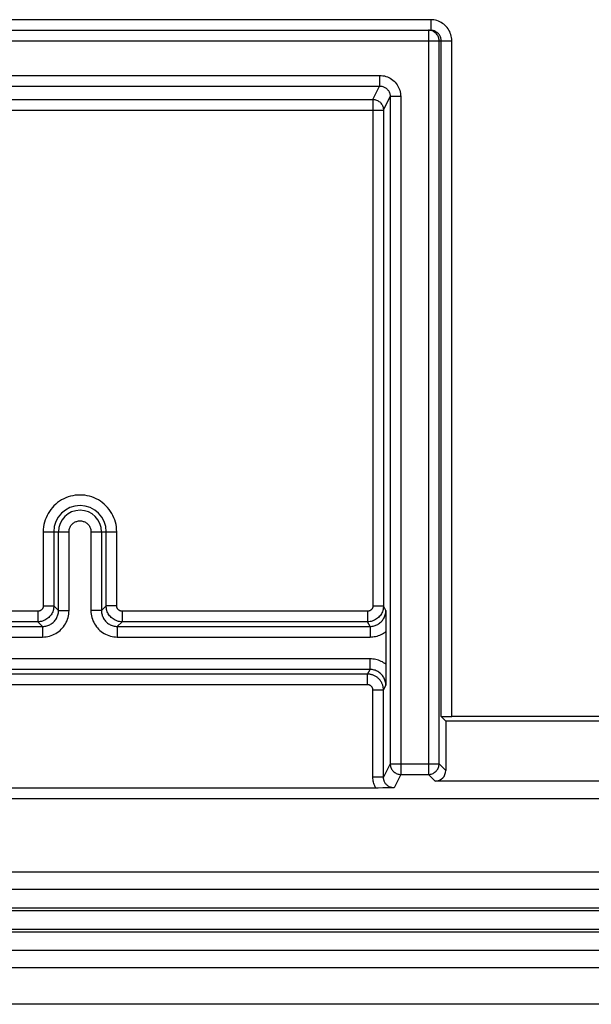
# Model space of a CAD drawing. Units: millimetres. Extents: x -77 to 11, y -57 to 58.
# Drawn here: x -24 to -13, y -57 to -38 of the extents above; entities that cross this region are included whole.
import ezdxf

# ---------------------------------------------------------------- set-up
doc = ezdxf.new("R2010")
doc.units = ezdxf.units.MM
doc.header["$LTSCALE"] = 19.36
for name, color, linetype in [('ASSI', 7, 'CONTINUOUS'), ('DRAFT', 7, 'CONTINUOUS'), ('RACCORDO', 7, 'CONTINUOUS')]:
    doc.layers.add(name, color=color, linetype=linetype)

msp = doc.modelspace()

# ---------------------------------------------------------------- linework, layer by layer
at = {"layer": 'ASSI', "color": 253, "linetype": 'CONTINUOUS'}
for p, q in [((-16.426, -37.963), (-60.723, -37.963)), ((-16.426, -37.963), (-16.426, -38.163)), ((-16.449, -38.164), (-16.466, -38.163)), ((-16.466, -38.163), (-16.466, -52.257)), ((-60.492, -38.363), (-16.026, -38.363)), ((-16.266, -52.057), (-16.266, -38.363)), ((-16.226, -51.16), (-16.226, -38.363)), ((-16.026, -51.163), (-16.026, -38.363)), ((-58.666, -39.019), (-17.393, -39.019)), ((-17.393, -39.019), (-17.393, -39.219)), ((-58.666, -39.219), (-17.393, -39.219)), ((-17.521, -39.474), (-17.393, -39.219)), ((-58.411, -39.474), (-17.521, -39.474)), ((-17.521, -39.474), (-17.521, -49.066)), ((-17.321, -39.674), (-17.193, -39.419)), ((-16.993, -39.419), (-17.193, -39.419)), ((-16.993, -39.419), (-16.993, -52.257)), ((-58.611, -39.674), (-17.321, -39.674)), ((-23.769, -47.663), (-23.28, -47.663)), ((-23.769, -47.663), (-23.769, -49.066)), ((-23.569, -47.663), (-23.569, -49.066)), ((-23.48, -49.156), (-23.48, -47.663)), ((-23.28, -49.156), (-23.28, -47.663)), ((-22.865, -47.663), (-22.376, -47.663)), ((-22.865, -47.663), (-22.865, -49.156)), ((-22.665, -47.663), (-22.665, -49.156)), ((-22.576, -49.066), (-22.576, -47.663)), ((-22.376, -49.066), (-22.376, -47.663)), ((-23.869, -49.166), (-32.276, -49.166)), ((-23.869, -49.166), (-23.869, -49.366)), ((-23.769, -49.066), (-23.569, -49.066)), ((-23.569, -49.066), (-23.48, -49.156)), ((-23.48, -49.156), (-23.28, -49.156)), ((-22.665, -49.156), (-22.865, -49.156)), ((-22.665, -49.156), (-22.576, -49.066)), ((-22.376, -49.066), (-22.576, -49.066)), ((-17.621, -49.166), (-22.276, -49.166)), ((-22.276, -49.166), (-22.276, -49.366)), ((-17.621, -49.166), (-17.621, -49.366)), ((-17.521, -49.066), (-17.321, -49.066)), ((-17.276, -49.156), (-17.321, -49.066)), ((-23.869, -49.366), (-32.276, -49.366)), ((-23.869, -49.366), (-23.78, -49.456)), ((-22.365, -49.456), (-22.276, -49.366)), ((-17.621, -49.366), (-22.276, -49.366)), ((-17.576, -49.456), (-17.621, -49.366)), ((-32.365, -49.456), (-23.78, -49.456)), ((-23.78, -49.456), (-23.78, -49.656)), ((-22.365, -49.456), (-17.576, -49.456)), ((-22.365, -49.456), (-22.365, -49.656)), ((-17.576, -49.456), (-17.576, -49.656)), ((-32.365, -49.656), (-23.78, -49.656)), ((-22.365, -49.656), (-17.576, -49.656)), ((-17.576, -50.07), (-58.4, -50.07)), ((-17.576, -50.27), (-17.576, -50.07)), ((-17.576, -50.27), (-58.4, -50.27)), ((-17.621, -50.36), (-17.576, -50.27)), ((-17.621, -50.36), (-58.311, -50.36)), ((-17.621, -50.56), (-17.621, -50.36)), ((-17.621, -50.56), (-58.311, -50.56)), ((-17.321, -50.66), (-17.521, -50.66)), ((-17.521, -52.312), (-17.521, -50.66)), ((-17.321, -50.66), (-17.276, -50.57)), ((-17.193, -52.057), (-17.321, -52.312)), ((-17.193, -52.057), (-16.266, -52.057)), ((-16.266, -52.057), (-16.139, -52.185)), ((-17.321, -52.312), (-17.521, -52.312)), ((-16.993, -52.257), (-17.121, -52.512)), ((-16.993, -52.257), (-16.466, -52.257)), ((-16.466, -52.257), (-16.339, -52.385))]:
    msp.add_line(p, q, dxfattribs=at)
at = {"layer": 'ASSI', "color": 7, "linetype": 'CONTINUOUS'}
for p, q in [((-60.306, -38.163), (-16.426, -38.163)), ((-16.36, -38.174), (-16.367, -38.172)), ((-17.193, -39.419), (-17.193, -52.057)), ((-17.321, -39.674), (-17.321, -49.066)), ((-17.276, -49.156), (-17.275, -49.428)), ((-17.275, -49.428), (-17.275, -50.22)), ((-17.275, -50.22), (-17.275, -50.431)), ((-17.275, -50.431), (-17.276, -50.57)), ((-17.321, -52.312), (-17.321, -50.66)), ((-16.139, -51.247), (-16.226, -51.16)), ((2.849, -51.247), (-16.139, -51.247)), ((-16.139, -51.247), (-16.139, -52.185)), ((-12.82, -51.163), (-16.026, -51.163)), ((2.05, -52.385), (-16.339, -52.385)), ((-17.423, -52.516), (-58.467, -52.516)), ((-17.332, -52.515), (-17.423, -52.516)), ((-17.238, -52.514), (-17.332, -52.515)), ((-17.121, -52.512), (-17.238, -52.514)), ((-53.065, -52.713), (-9.18, -52.713)), ((3.484, -54.113), (-65.729, -54.113)), ((4.028, -54.438), (-66.272, -54.438)), ((-66.597, -55.588), (4.353, -55.588)), ((-67.529, -55.913), (5.284, -55.913)), ((5.378, -56.613), (-67.622, -56.613))]:
    msp.add_line(p, q, dxfattribs=at)
at = {"layer": 'ASSI', "color": 253, "linetype": 'CONTINUOUS'}
for points in [[(-16.026, -38.363), (-16.027, -38.333), (-16.03, -38.303), (-16.036, -38.274), (-16.044, -38.245), (-16.054, -38.217), (-16.066, -38.189), (-16.08, -38.163), (-16.095, -38.138), (-16.113, -38.114), (-16.133, -38.091), (-16.154, -38.07), (-16.177, -38.05), (-16.201, -38.033), (-16.226, -38.017), (-16.252, -38.003), (-16.28, -37.991), (-16.308, -37.981), (-16.337, -37.973), (-16.366, -37.968), (-16.396, -37.964), (-16.426, -37.963)], [(-16.266, -38.363), (-16.267, -38.346), (-16.269, -38.328), (-16.273, -38.311), (-16.278, -38.295), (-16.285, -38.278), (-16.293, -38.263), (-16.302, -38.248), (-16.313, -38.234), (-16.325, -38.222), (-16.338, -38.21), (-16.351, -38.199), (-16.366, -38.19), (-16.382, -38.182), (-16.398, -38.175), (-16.414, -38.17), (-16.431, -38.166), (-16.449, -38.164)], [(-16.226, -38.363), (-16.226, -38.348), (-16.228, -38.333), (-16.231, -38.319), (-16.235, -38.304), (-16.24, -38.29), (-16.246, -38.276), (-16.253, -38.263), (-16.261, -38.25), (-16.27, -38.238), (-16.279, -38.227), (-16.29, -38.216), (-16.301, -38.207), (-16.313, -38.198), (-16.326, -38.19), (-16.339, -38.183), (-16.353, -38.177), (-16.36, -38.174)], [(-17.393, -39.019), (-17.363, -39.021), (-17.333, -39.024), (-17.304, -39.029), (-17.275, -39.037), (-17.247, -39.047), (-17.22, -39.059), (-17.193, -39.073), (-17.168, -39.089), (-17.144, -39.107), (-17.121, -39.126), (-17.1, -39.147), (-17.081, -39.17), (-17.063, -39.194), (-17.047, -39.219), (-17.033, -39.246), (-17.021, -39.273), (-17.011, -39.301), (-17.003, -39.33), (-16.998, -39.359), (-16.995, -39.389), (-16.993, -39.419)], [(-17.393, -39.219), (-17.378, -39.22), (-17.363, -39.222), (-17.349, -39.224), (-17.334, -39.228), (-17.32, -39.233), (-17.307, -39.239), (-17.293, -39.246), (-17.281, -39.254), (-17.269, -39.263), (-17.257, -39.273), (-17.247, -39.283), (-17.237, -39.295), (-17.228, -39.307), (-17.22, -39.319), (-17.213, -39.332), (-17.207, -39.346), (-17.202, -39.36), (-17.198, -39.375), (-17.196, -39.389), (-17.194, -39.404), (-17.193, -39.419)], [(-17.521, -39.474), (-17.503, -39.475), (-17.486, -39.477), (-17.469, -39.481), (-17.452, -39.486), (-17.436, -39.493), (-17.421, -39.501), (-17.406, -39.51), (-17.392, -39.521), (-17.379, -39.533), (-17.368, -39.546), (-17.357, -39.56), (-17.348, -39.574), (-17.34, -39.59), (-17.333, -39.606), (-17.328, -39.622), (-17.324, -39.64), (-17.322, -39.657), (-17.321, -39.674)], [(-22.376, -47.663), (-22.378, -47.617), (-22.382, -47.572), (-22.389, -47.527), (-22.4, -47.482), (-22.413, -47.439), (-22.429, -47.396), (-22.448, -47.354), (-22.47, -47.314), (-22.494, -47.276), (-22.52, -47.239), (-22.549, -47.203), (-22.58, -47.17), (-22.613, -47.139), (-22.649, -47.11), (-22.686, -47.084), (-22.724, -47.06), (-22.765, -47.038), (-22.806, -47.019), (-22.849, -47.003), (-22.892, -46.99), (-22.937, -46.98), (-22.982, -46.972), (-23.027, -46.968), (-23.073, -46.966), (-23.118, -46.968), (-23.164, -46.972), (-23.208, -46.98), (-23.253, -46.99), (-23.297, -47.003), (-23.339, -47.02), (-23.381, -47.038), (-23.421, -47.06), (-23.459, -47.084), (-23.496, -47.11), (-23.532, -47.139), (-23.565, -47.17), (-23.596, -47.204), (-23.625, -47.239), (-23.652, -47.276), (-23.676, -47.315), (-23.697, -47.355), (-23.716, -47.396), (-23.732, -47.439), (-23.745, -47.483), (-23.756, -47.527), (-23.763, -47.572), (-23.768, -47.617), (-23.769, -47.663)], [(-23.28, -47.663), (-23.279, -47.647), (-23.278, -47.632), (-23.275, -47.617), (-23.271, -47.602), (-23.266, -47.587), (-23.259, -47.573), (-23.252, -47.559), (-23.244, -47.546), (-23.235, -47.534), (-23.225, -47.522), (-23.214, -47.511), (-23.202, -47.501), (-23.189, -47.492), (-23.176, -47.483), (-23.163, -47.476), (-23.148, -47.47), (-23.134, -47.465), (-23.119, -47.461), (-23.103, -47.458), (-23.088, -47.456), (-23.072, -47.456), (-23.057, -47.456), (-23.042, -47.458), (-23.026, -47.461), (-23.011, -47.465), (-22.997, -47.47), (-22.982, -47.476), (-22.969, -47.483), (-22.956, -47.492), (-22.943, -47.501), (-22.931, -47.511), (-22.92, -47.522), (-22.91, -47.534), (-22.901, -47.546), (-22.893, -47.559), (-22.886, -47.573), (-22.879, -47.587), (-22.874, -47.602), (-22.87, -47.617), (-22.867, -47.632), (-22.866, -47.647), (-22.865, -47.663)], [(-23.569, -49.066), (-23.57, -49.089), (-23.572, -49.111), (-23.577, -49.133), (-23.582, -49.155), (-23.59, -49.176), (-23.599, -49.197), (-23.609, -49.216), (-23.621, -49.235), (-23.635, -49.253), (-23.649, -49.27), (-23.665, -49.286), (-23.682, -49.301), (-23.7, -49.314), (-23.719, -49.326), (-23.739, -49.337), (-23.759, -49.346), (-23.781, -49.353), (-23.802, -49.359), (-23.824, -49.363), (-23.847, -49.366), (-23.869, -49.366)], [(-23.769, -49.066), (-23.769, -49.074), (-23.77, -49.081), (-23.772, -49.089), (-23.773, -49.096), (-23.776, -49.103), (-23.779, -49.11), (-23.782, -49.116), (-23.786, -49.123), (-23.791, -49.129), (-23.796, -49.134), (-23.801, -49.14), (-23.807, -49.145), (-23.813, -49.149), (-23.819, -49.153), (-23.826, -49.157), (-23.832, -49.16), (-23.84, -49.162), (-23.847, -49.164), (-23.854, -49.165), (-23.861, -49.166), (-23.869, -49.166)], [(-23.78, -49.656), (-23.747, -49.654), (-23.714, -49.651), (-23.682, -49.646), (-23.65, -49.638), (-23.619, -49.629), (-23.589, -49.617), (-23.559, -49.604), (-23.53, -49.589), (-23.502, -49.571), (-23.476, -49.552), (-23.45, -49.531), (-23.426, -49.509), (-23.404, -49.485), (-23.383, -49.46), (-23.364, -49.433), (-23.347, -49.406), (-23.332, -49.377), (-23.318, -49.347), (-23.307, -49.316), (-23.297, -49.285), (-23.29, -49.253), (-23.284, -49.221), (-23.281, -49.189), (-23.28, -49.156)], [(-23.78, -49.456), (-23.76, -49.455), (-23.741, -49.453), (-23.721, -49.45), (-23.702, -49.445), (-23.683, -49.44), (-23.665, -49.433), (-23.647, -49.425), (-23.63, -49.415), (-23.613, -49.405), (-23.597, -49.394), (-23.582, -49.381), (-23.568, -49.368), (-23.554, -49.353), (-23.542, -49.338), (-23.53, -49.322), (-23.52, -49.306), (-23.511, -49.288), (-23.503, -49.27), (-23.496, -49.252), (-23.49, -49.233), (-23.486, -49.214), (-23.482, -49.195), (-23.481, -49.175), (-23.48, -49.156)], [(-22.865, -49.156), (-22.864, -49.189), (-22.861, -49.221), (-22.855, -49.253), (-22.848, -49.285), (-22.838, -49.316), (-22.827, -49.347), (-22.813, -49.377), (-22.798, -49.406), (-22.781, -49.433), (-22.762, -49.46), (-22.741, -49.485), (-22.719, -49.509), (-22.695, -49.531), (-22.669, -49.552), (-22.643, -49.571), (-22.615, -49.589), (-22.586, -49.604), (-22.556, -49.617), (-22.526, -49.629), (-22.495, -49.638), (-22.463, -49.646), (-22.431, -49.651), (-22.398, -49.654), (-22.365, -49.656)], [(-22.665, -49.156), (-22.664, -49.175), (-22.662, -49.195), (-22.659, -49.214), (-22.655, -49.233), (-22.649, -49.252), (-22.642, -49.27), (-22.634, -49.288), (-22.625, -49.306), (-22.615, -49.322), (-22.603, -49.338), (-22.591, -49.353), (-22.577, -49.368), (-22.563, -49.381), (-22.548, -49.394), (-22.532, -49.405), (-22.515, -49.415), (-22.498, -49.425), (-22.48, -49.433), (-22.462, -49.44), (-22.443, -49.445), (-22.424, -49.45), (-22.404, -49.453), (-22.385, -49.455), (-22.365, -49.456)], [(-22.276, -49.366), (-22.298, -49.366), (-22.321, -49.363), (-22.343, -49.359), (-22.364, -49.353), (-22.386, -49.346), (-22.406, -49.337), (-22.426, -49.326), (-22.445, -49.314), (-22.463, -49.301), (-22.48, -49.286), (-22.496, -49.27), (-22.51, -49.253), (-22.524, -49.235), (-22.536, -49.216), (-22.546, -49.197), (-22.555, -49.176), (-22.563, -49.155), (-22.568, -49.133), (-22.573, -49.111), (-22.575, -49.089), (-22.576, -49.066)], [(-22.276, -49.166), (-22.284, -49.166), (-22.291, -49.165), (-22.298, -49.164), (-22.305, -49.162), (-22.313, -49.16), (-22.319, -49.157), (-22.326, -49.153), (-22.332, -49.149), (-22.338, -49.145), (-22.344, -49.14), (-22.349, -49.134), (-22.354, -49.129), (-22.359, -49.123), (-22.363, -49.116), (-22.366, -49.11), (-22.369, -49.103), (-22.372, -49.096), (-22.373, -49.089), (-22.375, -49.081), (-22.376, -49.074), (-22.376, -49.066)], [(-17.521, -49.066), (-17.521, -49.074), (-17.522, -49.081), (-17.523, -49.089), (-17.525, -49.096), (-17.528, -49.103), (-17.531, -49.11), (-17.534, -49.116), (-17.538, -49.123), (-17.543, -49.129), (-17.547, -49.134), (-17.553, -49.14), (-17.558, -49.145), (-17.564, -49.149), (-17.571, -49.153), (-17.577, -49.157), (-17.584, -49.16), (-17.591, -49.162), (-17.599, -49.164), (-17.606, -49.165), (-17.613, -49.166), (-17.621, -49.166)], [(-17.321, -49.066), (-17.322, -49.089), (-17.324, -49.111), (-17.328, -49.133), (-17.334, -49.155), (-17.342, -49.176), (-17.35, -49.197), (-17.361, -49.216), (-17.373, -49.235), (-17.386, -49.253), (-17.401, -49.27), (-17.417, -49.286), (-17.434, -49.301), (-17.452, -49.314), (-17.471, -49.326), (-17.491, -49.337), (-17.511, -49.346), (-17.532, -49.353), (-17.554, -49.359), (-17.576, -49.363), (-17.598, -49.366), (-17.621, -49.366)], [(-17.576, -49.456), (-17.557, -49.455), (-17.538, -49.453), (-17.519, -49.45), (-17.5, -49.446), (-17.481, -49.44), (-17.463, -49.433), (-17.445, -49.426), (-17.428, -49.417), (-17.412, -49.407), (-17.396, -49.396), (-17.381, -49.384), (-17.367, -49.371), (-17.354, -49.357), (-17.341, -49.342), (-17.33, -49.326), (-17.319, -49.31), (-17.309, -49.292), (-17.301, -49.274), (-17.293, -49.255), (-17.287, -49.236), (-17.282, -49.216), (-17.279, -49.196), (-17.277, -49.176), (-17.276, -49.156)], [(-17.576, -49.656), (-17.549, -49.655), (-17.522, -49.653), (-17.496, -49.649), (-17.469, -49.644), (-17.443, -49.637), (-17.417, -49.63), (-17.392, -49.62), (-17.367, -49.61), (-17.342, -49.598), (-17.319, -49.584), (-17.296, -49.57), (-17.274, -49.554)], [(-17.274, -50.172), (-17.296, -50.156), (-17.319, -50.142), (-17.342, -50.129), (-17.366, -50.117), (-17.39, -50.106), (-17.415, -50.097), (-17.44, -50.089), (-17.466, -50.083), (-17.492, -50.078), (-17.52, -50.074), (-17.548, -50.071), (-17.576, -50.07)], [(-17.276, -50.57), (-17.277, -50.55), (-17.279, -50.53), (-17.282, -50.51), (-17.287, -50.491), (-17.293, -50.471), (-17.3, -50.453), (-17.308, -50.435), (-17.318, -50.418), (-17.328, -50.402), (-17.339, -50.386), (-17.351, -50.372), (-17.365, -50.358), (-17.379, -50.345), (-17.394, -50.332), (-17.409, -50.321), (-17.426, -50.311), (-17.443, -50.302), (-17.461, -50.294), (-17.479, -50.287), (-17.497, -50.281), (-17.516, -50.277), (-17.535, -50.273), (-17.556, -50.271), (-17.576, -50.27)], [(-17.321, -50.66), (-17.321, -50.649), (-17.322, -50.638), (-17.323, -50.627), (-17.324, -50.616), (-17.326, -50.604), (-17.328, -50.593), (-17.331, -50.581), (-17.335, -50.569), (-17.339, -50.557), (-17.343, -50.545), (-17.349, -50.533), (-17.354, -50.522), (-17.361, -50.51), (-17.368, -50.498), (-17.375, -50.487), (-17.383, -50.476), (-17.392, -50.465), (-17.401, -50.455), (-17.411, -50.445), (-17.421, -50.436), (-17.431, -50.427), (-17.442, -50.419), (-17.453, -50.411), (-17.465, -50.403), (-17.477, -50.396), (-17.489, -50.39), (-17.501, -50.384), (-17.514, -50.379), (-17.527, -50.375), (-17.54, -50.371), (-17.553, -50.367), (-17.567, -50.365), (-17.58, -50.362), (-17.594, -50.361), (-17.607, -50.36), (-17.621, -50.36)], [(-17.521, -50.66), (-17.521, -50.656), (-17.521, -50.652), (-17.521, -50.649), (-17.522, -50.645), (-17.522, -50.641), (-17.523, -50.637), (-17.524, -50.633), (-17.525, -50.629), (-17.527, -50.625), (-17.528, -50.621), (-17.53, -50.617), (-17.532, -50.614), (-17.534, -50.61), (-17.536, -50.606), (-17.539, -50.602), (-17.542, -50.598), (-17.545, -50.595), (-17.548, -50.591), (-17.551, -50.588), (-17.554, -50.585), (-17.558, -50.582), (-17.561, -50.579), (-17.565, -50.577), (-17.569, -50.574), (-17.573, -50.572), (-17.577, -50.57), (-17.581, -50.568), (-17.585, -50.566), (-17.589, -50.565), (-17.594, -50.563), (-17.598, -50.562), (-17.603, -50.561), (-17.607, -50.56), (-17.612, -50.56), (-17.616, -50.56), (-17.621, -50.56)], [(-17.193, -52.057), (-17.193, -52.075), (-17.19, -52.092), (-17.186, -52.109), (-17.181, -52.126), (-17.175, -52.142), (-17.167, -52.157), (-17.157, -52.172), (-17.147, -52.186), (-17.135, -52.199), (-17.122, -52.211), (-17.108, -52.221), (-17.093, -52.231), (-17.078, -52.239), (-17.062, -52.245), (-17.045, -52.251), (-17.028, -52.254), (-17.011, -52.257), (-16.993, -52.257)], [(-16.466, -52.257), (-16.449, -52.257), (-16.431, -52.254), (-16.414, -52.251), (-16.398, -52.245), (-16.382, -52.239), (-16.366, -52.231), (-16.351, -52.221), (-16.338, -52.211), (-16.325, -52.199), (-16.313, -52.186), (-16.302, -52.172), (-16.293, -52.157), (-16.285, -52.142), (-16.278, -52.126), (-16.273, -52.109), (-16.269, -52.092), (-16.267, -52.075), (-16.266, -52.057)], [(-17.465, -52.516), (-17.477, -52.495), (-17.487, -52.474), (-17.496, -52.452), (-17.503, -52.43), (-17.509, -52.407), (-17.514, -52.384), (-17.518, -52.36), (-17.52, -52.337), (-17.521, -52.312)], [(-17.121, -52.512), (-17.134, -52.512), (-17.147, -52.511), (-17.16, -52.508), (-17.173, -52.505), (-17.186, -52.501), (-17.198, -52.497), (-17.21, -52.491), (-17.222, -52.485), (-17.233, -52.478), (-17.244, -52.47), (-17.253, -52.462), (-17.263, -52.453), (-17.272, -52.444), (-17.28, -52.434), (-17.287, -52.423), (-17.294, -52.412), (-17.3, -52.401), (-17.306, -52.389), (-17.31, -52.377), (-17.314, -52.364), (-17.317, -52.352), (-17.319, -52.339), (-17.32, -52.326), (-17.321, -52.312)]]:
    msp.add_lwpolyline(points, dxfattribs=at)
at = {"layer": 'ASSI', "color": 7, "linetype": 'CONTINUOUS'}
msp.add_lwpolyline([(-16.367, -38.172), (-16.381, -38.168), (-16.396, -38.165), (-16.411, -38.164), (-16.426, -38.163)], dxfattribs=at)
at = {"layer": 'ASSI', "color": 253, "linetype": 'CONTINUOUS'}
for radius in [0.497, 0.407]:
    msp.add_arc((-23.072, -47.663), radius, 0, 180, dxfattribs=at)
at = {"layer": 'ASSI', "color": 7, "linetype": 'CONTINUOUS'}
for centre, major_axis, ratio, start_param, end_param in [((-16.026, -51.16), (0.2, 0), 0.017455, -3.124139, -1.570796), ((-16.339, -52.185), (0.141, -0.141), 0.999695, -0.785246, 0.785246)]:
    msp.add_ellipse(centre, major_axis=major_axis, ratio=ratio, start_param=start_param, end_param=end_param, dxfattribs=at)
at = {"layer": 'DRAFT', "color": 7, "linetype": 'CONTINUOUS'}
msp.add_line((-53.065, -52.713), (-9.18, -52.713), dxfattribs=at)
at = {"layer": 'RACCORDO', "color": 253, "linetype": 'CONTINUOUS'}
for p, q in [((-16.426, -37.963), (-60.723, -37.963)), ((-16.426, -37.963), (-16.426, -38.163)), ((-16.449, -38.164), (-16.466, -38.163)), ((-16.466, -38.163), (-16.466, -52.257)), ((-60.492, -38.363), (-16.026, -38.363)), ((-16.266, -52.057), (-16.266, -38.363)), ((-16.226, -51.16), (-16.226, -38.363)), ((-16.026, -51.163), (-16.026, -38.363)), ((-58.666, -39.019), (-17.393, -39.019)), ((-17.393, -39.019), (-17.393, -39.219)), ((-58.666, -39.219), (-17.393, -39.219)), ((-17.521, -39.474), (-17.393, -39.219)), ((-58.411, -39.474), (-17.521, -39.474)), ((-17.521, -39.474), (-17.521, -49.066)), ((-17.321, -39.674), (-17.193, -39.419)), ((-16.993, -39.419), (-17.193, -39.419)), ((-16.993, -39.419), (-16.993, -52.257)), ((-58.611, -39.674), (-17.321, -39.674)), ((-23.769, -47.663), (-23.28, -47.663)), ((-23.769, -47.663), (-23.769, -49.066)), ((-23.569, -47.663), (-23.569, -49.066)), ((-23.48, -49.156), (-23.48, -47.663)), ((-23.28, -49.156), (-23.28, -47.663)), ((-22.865, -47.663), (-22.376, -47.663)), ((-22.865, -47.663), (-22.865, -49.156)), ((-22.665, -47.663), (-22.665, -49.156)), ((-22.576, -49.066), (-22.576, -47.663)), ((-22.376, -49.066), (-22.376, -47.663)), ((-23.869, -49.166), (-32.276, -49.166)), ((-23.869, -49.166), (-23.869, -49.366)), ((-23.769, -49.066), (-23.569, -49.066)), ((-23.569, -49.066), (-23.48, -49.156)), ((-23.48, -49.156), (-23.28, -49.156)), ((-22.665, -49.156), (-22.865, -49.156)), ((-22.665, -49.156), (-22.576, -49.066)), ((-22.376, -49.066), (-22.576, -49.066)), ((-17.621, -49.166), (-22.276, -49.166)), ((-22.276, -49.166), (-22.276, -49.366)), ((-17.621, -49.166), (-17.621, -49.366)), ((-17.521, -49.066), (-17.321, -49.066)), ((-17.276, -49.156), (-17.321, -49.066)), ((-23.869, -49.366), (-32.276, -49.366)), ((-23.869, -49.366), (-23.78, -49.456)), ((-22.365, -49.456), (-22.276, -49.366)), ((-17.621, -49.366), (-22.276, -49.366)), ((-17.576, -49.456), (-17.621, -49.366)), ((-32.365, -49.456), (-23.78, -49.456)), ((-23.78, -49.456), (-23.78, -49.656)), ((-22.365, -49.456), (-17.576, -49.456)), ((-22.365, -49.456), (-22.365, -49.656)), ((-17.576, -49.456), (-17.576, -49.656)), ((-32.365, -49.656), (-23.78, -49.656)), ((-22.365, -49.656), (-17.576, -49.656)), ((-17.576, -50.07), (-58.4, -50.07)), ((-17.576, -50.27), (-17.576, -50.07)), ((-17.576, -50.27), (-58.4, -50.27)), ((-17.621, -50.36), (-17.576, -50.27)), ((-17.621, -50.36), (-58.311, -50.36)), ((-17.621, -50.56), (-17.621, -50.36)), ((-17.621, -50.56), (-58.311, -50.56)), ((-17.321, -50.66), (-17.521, -50.66)), ((-17.521, -52.312), (-17.521, -50.66)), ((-17.321, -50.66), (-17.276, -50.57)), ((-17.193, -52.057), (-17.321, -52.312)), ((-17.193, -52.057), (-16.266, -52.057)), ((-16.266, -52.057), (-16.139, -52.185)), ((-17.321, -52.312), (-17.521, -52.312)), ((-16.993, -52.257), (-17.121, -52.512)), ((-16.993, -52.257), (-16.466, -52.257)), ((-16.466, -52.257), (-16.339, -52.385)), ((-66.597, -54.838), (4.353, -54.838)), ((-66.597, -55.188), (4.353, -55.188))]:
    msp.add_line(p, q, dxfattribs=at)
at = {"layer": 'RACCORDO', "color": 7, "linetype": 'CONTINUOUS'}
for p, q in [((-60.306, -38.163), (-16.426, -38.163)), ((-16.36, -38.174), (-16.367, -38.172)), ((-17.193, -39.419), (-17.193, -52.057)), ((-17.321, -39.674), (-17.321, -49.066)), ((-17.276, -49.156), (-17.275, -49.428)), ((-17.275, -49.428), (-17.275, -50.22)), ((-17.275, -50.22), (-17.275, -50.431)), ((-17.275, -50.431), (-17.276, -50.57)), ((-17.321, -52.312), (-17.321, -50.66)), ((-16.139, -51.247), (-16.226, -51.16)), ((2.849, -51.247), (-16.139, -51.247)), ((-16.139, -51.247), (-16.139, -52.185)), ((-12.82, -51.163), (-16.026, -51.163)), ((2.05, -52.385), (-16.339, -52.385)), ((-17.423, -52.516), (-58.467, -52.516)), ((-17.332, -52.515), (-17.423, -52.516)), ((-17.238, -52.514), (-17.332, -52.515)), ((-17.121, -52.512), (-17.238, -52.514)), ((3.484, -54.113), (-65.729, -54.113)), ((-66.597, -54.788), (4.353, -54.788)), ((-66.597, -55.238), (4.353, -55.238)), ((-67.529, -55.913), (5.284, -55.913)), ((5.378, -56.613), (-69.623, -56.613))]:
    msp.add_line(p, q, dxfattribs=at)
at = {"layer": 'RACCORDO', "color": 253, "linetype": 'CONTINUOUS'}
for points in [[(-16.026, -38.363), (-16.027, -38.333), (-16.03, -38.303), (-16.036, -38.274), (-16.044, -38.245), (-16.054, -38.217), (-16.066, -38.189), (-16.08, -38.163), (-16.095, -38.138), (-16.113, -38.114), (-16.133, -38.091), (-16.154, -38.07), (-16.177, -38.05), (-16.201, -38.033), (-16.226, -38.017), (-16.252, -38.003), (-16.28, -37.991), (-16.308, -37.981), (-16.337, -37.973), (-16.366, -37.968), (-16.396, -37.964), (-16.426, -37.963)], [(-16.266, -38.363), (-16.267, -38.346), (-16.269, -38.328), (-16.273, -38.311), (-16.278, -38.295), (-16.285, -38.278), (-16.293, -38.263), (-16.302, -38.248), (-16.313, -38.234), (-16.325, -38.222), (-16.338, -38.21), (-16.351, -38.199), (-16.366, -38.19), (-16.382, -38.182), (-16.398, -38.175), (-16.414, -38.17), (-16.431, -38.166), (-16.449, -38.164)], [(-16.226, -38.363), (-16.226, -38.348), (-16.228, -38.333), (-16.231, -38.319), (-16.235, -38.304), (-16.24, -38.29), (-16.246, -38.276), (-16.253, -38.263), (-16.261, -38.25), (-16.27, -38.238), (-16.279, -38.227), (-16.29, -38.216), (-16.301, -38.207), (-16.313, -38.198), (-16.326, -38.19), (-16.339, -38.183), (-16.353, -38.177), (-16.36, -38.174)], [(-17.393, -39.019), (-17.363, -39.021), (-17.333, -39.024), (-17.304, -39.029), (-17.275, -39.037), (-17.247, -39.047), (-17.22, -39.059), (-17.193, -39.073), (-17.168, -39.089), (-17.144, -39.107), (-17.121, -39.126), (-17.1, -39.147), (-17.081, -39.17), (-17.063, -39.194), (-17.047, -39.219), (-17.033, -39.246), (-17.021, -39.273), (-17.011, -39.301), (-17.003, -39.33), (-16.998, -39.359), (-16.995, -39.389), (-16.993, -39.419)], [(-17.393, -39.219), (-17.378, -39.22), (-17.363, -39.222), (-17.349, -39.224), (-17.334, -39.228), (-17.32, -39.233), (-17.307, -39.239), (-17.293, -39.246), (-17.281, -39.254), (-17.269, -39.263), (-17.257, -39.273), (-17.247, -39.283), (-17.237, -39.295), (-17.228, -39.307), (-17.22, -39.319), (-17.213, -39.332), (-17.207, -39.346), (-17.202, -39.36), (-17.198, -39.375), (-17.196, -39.389), (-17.194, -39.404), (-17.193, -39.419)], [(-17.521, -39.474), (-17.503, -39.475), (-17.486, -39.477), (-17.469, -39.481), (-17.452, -39.486), (-17.436, -39.493), (-17.421, -39.501), (-17.406, -39.51), (-17.392, -39.521), (-17.379, -39.533), (-17.368, -39.546), (-17.357, -39.56), (-17.348, -39.574), (-17.34, -39.59), (-17.333, -39.606), (-17.328, -39.622), (-17.324, -39.64), (-17.322, -39.657), (-17.321, -39.674)], [(-22.376, -47.663), (-22.378, -47.617), (-22.382, -47.572), (-22.389, -47.527), (-22.4, -47.482), (-22.413, -47.439), (-22.429, -47.396), (-22.448, -47.354), (-22.47, -47.314), (-22.494, -47.276), (-22.52, -47.239), (-22.549, -47.203), (-22.58, -47.17), (-22.613, -47.139), (-22.649, -47.11), (-22.686, -47.084), (-22.724, -47.06), (-22.765, -47.038), (-22.806, -47.019), (-22.849, -47.003), (-22.892, -46.99), (-22.937, -46.98), (-22.982, -46.972), (-23.027, -46.968), (-23.073, -46.966), (-23.118, -46.968), (-23.164, -46.972), (-23.208, -46.98), (-23.253, -46.99), (-23.297, -47.003), (-23.339, -47.02), (-23.381, -47.038), (-23.421, -47.06), (-23.459, -47.084), (-23.496, -47.11), (-23.532, -47.139), (-23.565, -47.17), (-23.596, -47.204), (-23.625, -47.239), (-23.652, -47.276), (-23.676, -47.315), (-23.697, -47.355), (-23.716, -47.396), (-23.732, -47.439), (-23.745, -47.483), (-23.756, -47.527), (-23.763, -47.572), (-23.768, -47.617), (-23.769, -47.663)], [(-23.28, -47.663), (-23.279, -47.647), (-23.278, -47.632), (-23.275, -47.617), (-23.271, -47.602), (-23.266, -47.587), (-23.259, -47.573), (-23.252, -47.559), (-23.244, -47.546), (-23.235, -47.534), (-23.225, -47.522), (-23.214, -47.511), (-23.202, -47.501), (-23.189, -47.492), (-23.176, -47.483), (-23.163, -47.476), (-23.148, -47.47), (-23.134, -47.465), (-23.119, -47.461), (-23.103, -47.458), (-23.088, -47.456), (-23.072, -47.456), (-23.057, -47.456), (-23.042, -47.458), (-23.026, -47.461), (-23.011, -47.465), (-22.997, -47.47), (-22.982, -47.476), (-22.969, -47.483), (-22.956, -47.492), (-22.943, -47.501), (-22.931, -47.511), (-22.92, -47.522), (-22.91, -47.534), (-22.901, -47.546), (-22.893, -47.559), (-22.886, -47.573), (-22.879, -47.587), (-22.874, -47.602), (-22.87, -47.617), (-22.867, -47.632), (-22.866, -47.647), (-22.865, -47.663)], [(-23.569, -49.066), (-23.57, -49.089), (-23.572, -49.111), (-23.577, -49.133), (-23.582, -49.155), (-23.59, -49.176), (-23.599, -49.197), (-23.609, -49.216), (-23.621, -49.235), (-23.635, -49.253), (-23.649, -49.27), (-23.665, -49.286), (-23.682, -49.301), (-23.7, -49.314), (-23.719, -49.326), (-23.739, -49.337), (-23.759, -49.346), (-23.781, -49.353), (-23.802, -49.359), (-23.824, -49.363), (-23.847, -49.366), (-23.869, -49.366)], [(-23.769, -49.066), (-23.769, -49.074), (-23.77, -49.081), (-23.772, -49.089), (-23.773, -49.096), (-23.776, -49.103), (-23.779, -49.11), (-23.782, -49.116), (-23.786, -49.123), (-23.791, -49.129), (-23.796, -49.134), (-23.801, -49.14), (-23.807, -49.145), (-23.813, -49.149), (-23.819, -49.153), (-23.826, -49.157), (-23.832, -49.16), (-23.84, -49.162), (-23.847, -49.164), (-23.854, -49.165), (-23.861, -49.166), (-23.869, -49.166)], [(-23.78, -49.656), (-23.747, -49.654), (-23.714, -49.651), (-23.682, -49.646), (-23.65, -49.638), (-23.619, -49.629), (-23.589, -49.617), (-23.559, -49.604), (-23.53, -49.589), (-23.502, -49.571), (-23.476, -49.552), (-23.45, -49.531), (-23.426, -49.509), (-23.404, -49.485), (-23.383, -49.46), (-23.364, -49.433), (-23.347, -49.406), (-23.332, -49.377), (-23.318, -49.347), (-23.307, -49.316), (-23.297, -49.285), (-23.29, -49.253), (-23.284, -49.221), (-23.281, -49.189), (-23.28, -49.156)], [(-23.78, -49.456), (-23.76, -49.455), (-23.741, -49.453), (-23.721, -49.45), (-23.702, -49.445), (-23.683, -49.44), (-23.665, -49.433), (-23.647, -49.425), (-23.63, -49.415), (-23.613, -49.405), (-23.597, -49.394), (-23.582, -49.381), (-23.568, -49.368), (-23.554, -49.353), (-23.542, -49.338), (-23.53, -49.322), (-23.52, -49.306), (-23.511, -49.288), (-23.503, -49.27), (-23.496, -49.252), (-23.49, -49.233), (-23.486, -49.214), (-23.482, -49.195), (-23.481, -49.175), (-23.48, -49.156)], [(-22.865, -49.156), (-22.864, -49.189), (-22.861, -49.221), (-22.855, -49.253), (-22.848, -49.285), (-22.838, -49.316), (-22.827, -49.347), (-22.813, -49.377), (-22.798, -49.406), (-22.781, -49.433), (-22.762, -49.46), (-22.741, -49.485), (-22.719, -49.509), (-22.695, -49.531), (-22.669, -49.552), (-22.643, -49.571), (-22.615, -49.589), (-22.586, -49.604), (-22.556, -49.617), (-22.526, -49.629), (-22.495, -49.638), (-22.463, -49.646), (-22.431, -49.651), (-22.398, -49.654), (-22.365, -49.656)], [(-22.665, -49.156), (-22.664, -49.175), (-22.662, -49.195), (-22.659, -49.214), (-22.655, -49.233), (-22.649, -49.252), (-22.642, -49.27), (-22.634, -49.288), (-22.625, -49.306), (-22.615, -49.322), (-22.603, -49.338), (-22.591, -49.353), (-22.577, -49.368), (-22.563, -49.381), (-22.548, -49.394), (-22.532, -49.405), (-22.515, -49.415), (-22.498, -49.425), (-22.48, -49.433), (-22.462, -49.44), (-22.443, -49.445), (-22.424, -49.45), (-22.404, -49.453), (-22.385, -49.455), (-22.365, -49.456)], [(-22.276, -49.366), (-22.298, -49.366), (-22.321, -49.363), (-22.343, -49.359), (-22.364, -49.353), (-22.386, -49.346), (-22.406, -49.337), (-22.426, -49.326), (-22.445, -49.314), (-22.463, -49.301), (-22.48, -49.286), (-22.496, -49.27), (-22.51, -49.253), (-22.524, -49.235), (-22.536, -49.216), (-22.546, -49.197), (-22.555, -49.176), (-22.563, -49.155), (-22.568, -49.133), (-22.573, -49.111), (-22.575, -49.089), (-22.576, -49.066)], [(-22.276, -49.166), (-22.284, -49.166), (-22.291, -49.165), (-22.298, -49.164), (-22.305, -49.162), (-22.313, -49.16), (-22.319, -49.157), (-22.326, -49.153), (-22.332, -49.149), (-22.338, -49.145), (-22.344, -49.14), (-22.349, -49.134), (-22.354, -49.129), (-22.359, -49.123), (-22.363, -49.116), (-22.366, -49.11), (-22.369, -49.103), (-22.372, -49.096), (-22.373, -49.089), (-22.375, -49.081), (-22.376, -49.074), (-22.376, -49.066)], [(-17.521, -49.066), (-17.521, -49.074), (-17.522, -49.081), (-17.523, -49.089), (-17.525, -49.096), (-17.528, -49.103), (-17.531, -49.11), (-17.534, -49.116), (-17.538, -49.123), (-17.543, -49.129), (-17.547, -49.134), (-17.553, -49.14), (-17.558, -49.145), (-17.564, -49.149), (-17.571, -49.153), (-17.577, -49.157), (-17.584, -49.16), (-17.591, -49.162), (-17.599, -49.164), (-17.606, -49.165), (-17.613, -49.166), (-17.621, -49.166)], [(-17.321, -49.066), (-17.322, -49.089), (-17.324, -49.111), (-17.328, -49.133), (-17.334, -49.155), (-17.342, -49.176), (-17.35, -49.197), (-17.361, -49.216), (-17.373, -49.235), (-17.386, -49.253), (-17.401, -49.27), (-17.417, -49.286), (-17.434, -49.301), (-17.452, -49.314), (-17.471, -49.326), (-17.491, -49.337), (-17.511, -49.346), (-17.532, -49.353), (-17.554, -49.359), (-17.576, -49.363), (-17.598, -49.366), (-17.621, -49.366)], [(-17.576, -49.456), (-17.557, -49.455), (-17.538, -49.453), (-17.519, -49.45), (-17.5, -49.446), (-17.481, -49.44), (-17.463, -49.433), (-17.445, -49.426), (-17.428, -49.417), (-17.412, -49.407), (-17.396, -49.396), (-17.381, -49.384), (-17.367, -49.371), (-17.354, -49.357), (-17.341, -49.342), (-17.33, -49.326), (-17.319, -49.31), (-17.309, -49.292), (-17.301, -49.274), (-17.293, -49.255), (-17.287, -49.236), (-17.282, -49.216), (-17.279, -49.196), (-17.277, -49.176), (-17.276, -49.156)], [(-17.576, -49.656), (-17.549, -49.655), (-17.522, -49.653), (-17.496, -49.649), (-17.469, -49.644), (-17.443, -49.637), (-17.417, -49.63), (-17.392, -49.62), (-17.367, -49.61), (-17.342, -49.598), (-17.319, -49.584), (-17.296, -49.57), (-17.274, -49.554)], [(-17.274, -50.172), (-17.296, -50.156), (-17.319, -50.142), (-17.342, -50.129), (-17.366, -50.117), (-17.39, -50.106), (-17.415, -50.097), (-17.44, -50.089), (-17.466, -50.083), (-17.492, -50.078), (-17.52, -50.074), (-17.548, -50.071), (-17.576, -50.07)], [(-17.276, -50.57), (-17.277, -50.55), (-17.279, -50.53), (-17.282, -50.51), (-17.287, -50.491), (-17.293, -50.471), (-17.3, -50.453), (-17.308, -50.435), (-17.318, -50.418), (-17.328, -50.402), (-17.339, -50.386), (-17.351, -50.372), (-17.365, -50.358), (-17.379, -50.345), (-17.394, -50.332), (-17.409, -50.321), (-17.426, -50.311), (-17.443, -50.302), (-17.461, -50.294), (-17.479, -50.287), (-17.497, -50.281), (-17.516, -50.277), (-17.535, -50.273), (-17.556, -50.271), (-17.576, -50.27)], [(-17.321, -50.66), (-17.321, -50.649), (-17.322, -50.638), (-17.323, -50.627), (-17.324, -50.616), (-17.326, -50.604), (-17.328, -50.593), (-17.331, -50.581), (-17.335, -50.569), (-17.339, -50.557), (-17.343, -50.545), (-17.349, -50.533), (-17.354, -50.522), (-17.361, -50.51), (-17.368, -50.498), (-17.375, -50.487), (-17.383, -50.476), (-17.392, -50.465), (-17.401, -50.455), (-17.411, -50.445), (-17.421, -50.436), (-17.431, -50.427), (-17.442, -50.419), (-17.453, -50.411), (-17.465, -50.403), (-17.477, -50.396), (-17.489, -50.39), (-17.501, -50.384), (-17.514, -50.379), (-17.527, -50.375), (-17.54, -50.371), (-17.553, -50.367), (-17.567, -50.365), (-17.58, -50.362), (-17.594, -50.361), (-17.607, -50.36), (-17.621, -50.36)], [(-17.521, -50.66), (-17.521, -50.656), (-17.521, -50.652), (-17.521, -50.649), (-17.522, -50.645), (-17.522, -50.641), (-17.523, -50.637), (-17.524, -50.633), (-17.525, -50.629), (-17.527, -50.625), (-17.528, -50.621), (-17.53, -50.617), (-17.532, -50.614), (-17.534, -50.61), (-17.536, -50.606), (-17.539, -50.602), (-17.542, -50.598), (-17.545, -50.595), (-17.548, -50.591), (-17.551, -50.588), (-17.554, -50.585), (-17.558, -50.582), (-17.561, -50.579), (-17.565, -50.577), (-17.569, -50.574), (-17.573, -50.572), (-17.577, -50.57), (-17.581, -50.568), (-17.585, -50.566), (-17.589, -50.565), (-17.594, -50.563), (-17.598, -50.562), (-17.603, -50.561), (-17.607, -50.56), (-17.612, -50.56), (-17.616, -50.56), (-17.621, -50.56)], [(-17.193, -52.057), (-17.193, -52.075), (-17.19, -52.092), (-17.186, -52.109), (-17.181, -52.126), (-17.175, -52.142), (-17.167, -52.157), (-17.157, -52.172), (-17.147, -52.186), (-17.135, -52.199), (-17.122, -52.211), (-17.108, -52.221), (-17.093, -52.231), (-17.078, -52.239), (-17.062, -52.245), (-17.045, -52.251), (-17.028, -52.254), (-17.011, -52.257), (-16.993, -52.257)], [(-16.466, -52.257), (-16.449, -52.257), (-16.431, -52.254), (-16.414, -52.251), (-16.398, -52.245), (-16.382, -52.239), (-16.366, -52.231), (-16.351, -52.221), (-16.338, -52.211), (-16.325, -52.199), (-16.313, -52.186), (-16.302, -52.172), (-16.293, -52.157), (-16.285, -52.142), (-16.278, -52.126), (-16.273, -52.109), (-16.269, -52.092), (-16.267, -52.075), (-16.266, -52.057)], [(-17.465, -52.516), (-17.477, -52.495), (-17.487, -52.474), (-17.496, -52.452), (-17.503, -52.43), (-17.509, -52.407), (-17.514, -52.384), (-17.518, -52.36), (-17.52, -52.337), (-17.521, -52.312)], [(-17.121, -52.512), (-17.134, -52.512), (-17.147, -52.511), (-17.16, -52.508), (-17.173, -52.505), (-17.186, -52.501), (-17.198, -52.497), (-17.21, -52.491), (-17.222, -52.485), (-17.233, -52.478), (-17.244, -52.47), (-17.253, -52.462), (-17.263, -52.453), (-17.272, -52.444), (-17.28, -52.434), (-17.287, -52.423), (-17.294, -52.412), (-17.3, -52.401), (-17.306, -52.389), (-17.31, -52.377), (-17.314, -52.364), (-17.317, -52.352), (-17.319, -52.339), (-17.32, -52.326), (-17.321, -52.312)]]:
    msp.add_lwpolyline(points, dxfattribs=at)
at = {"layer": 'RACCORDO', "color": 7, "linetype": 'CONTINUOUS'}
msp.add_lwpolyline([(-16.367, -38.172), (-16.381, -38.168), (-16.396, -38.165), (-16.411, -38.164), (-16.426, -38.163)], dxfattribs=at)
at = {"layer": 'RACCORDO', "color": 253, "linetype": 'CONTINUOUS'}
for radius in [0.497, 0.407]:
    msp.add_arc((-23.072, -47.663), radius, 0, 180, dxfattribs=at)
at = {"layer": 'RACCORDO', "color": 7, "linetype": 'CONTINUOUS'}
for centre, major_axis, ratio, start_param, end_param in [((-16.026, -51.16), (0.2, 0), 0.017455, -3.124139, -1.570796), ((-16.339, -52.185), (0.141, -0.141), 0.999695, -0.785246, 0.785246)]:
    msp.add_ellipse(centre, major_axis=major_axis, ratio=ratio, start_param=start_param, end_param=end_param, dxfattribs=at)

doc.saveas('drawing.dxf')
